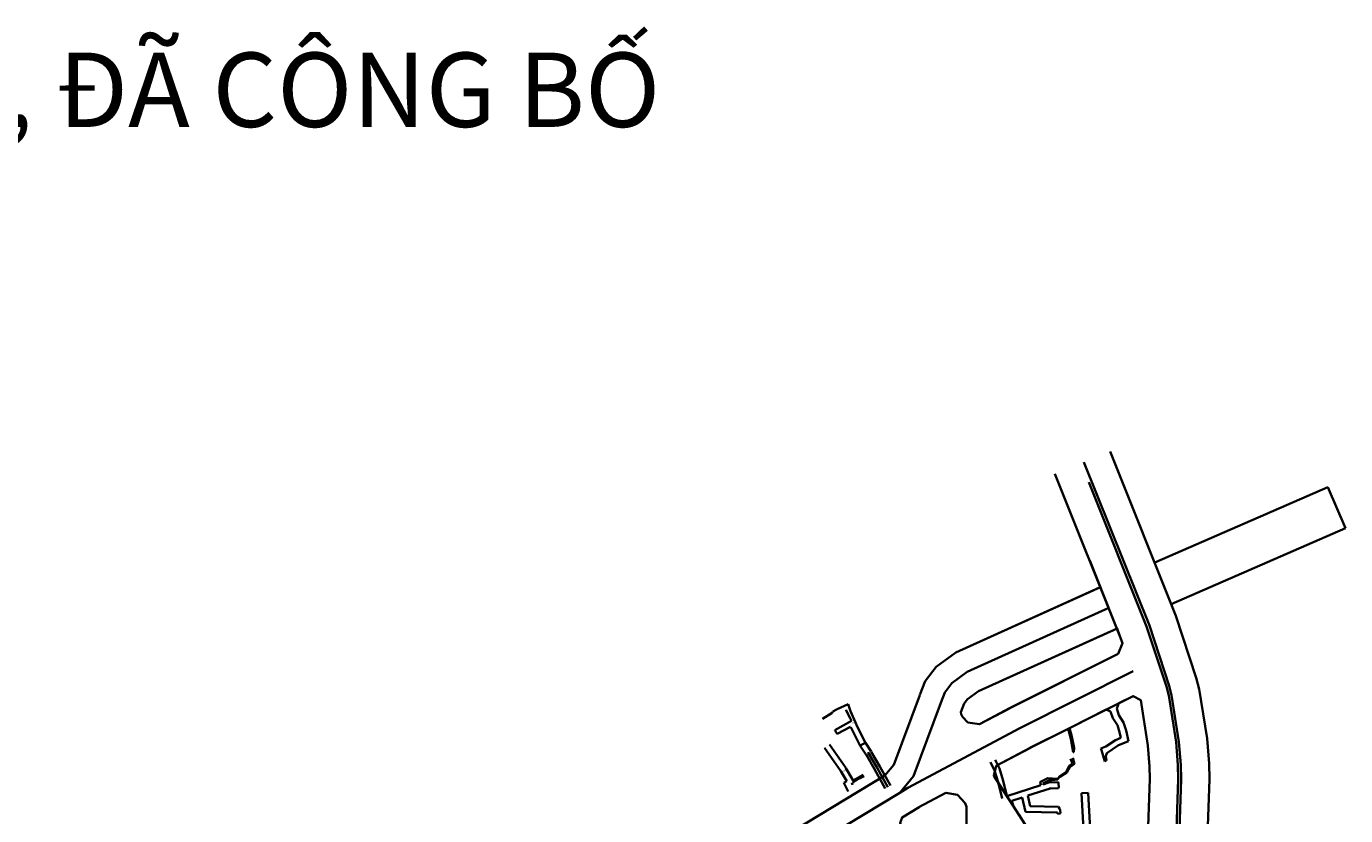
# Model space of a CAD drawing. Extents: x 568853 to 600623, y 1183208 to 1189469.
# Drawn here: x 595161 to 596048, y 1187824 to 1188355 of the extents above; entities that cross this region are included whole.
import ezdxf

# ---------------------------------------------------------------- set-up
doc = ezdxf.new("R2010")
doc.units = 0
doc.header["$LTSCALE"] = 0.2
doc.header["$MEASUREMENT"] = 0
doc.layers.get('Defpoints').update_dxf_attribs({"color": 253, "linetype": 'CONTINUOUS', "lineweight": 20})
doc.layers.add('pla_gt_lo gioi duong', color=7, linetype='CONTINUOUS', lineweight=40)
doc.layers.add('QHLoGioi', color=6, linetype='CONTINUOUS', lineweight=35)
doc.styles.add('Arial-Bold', font='arialbd_3.ttf')
doc.styles.add('kichthuoc', font='VTIMESN_3.TTF', dxfattribs={"height": 1})
doc.dimstyles.new('tile 1-1', dxfattribs={"dimtxt": 1, "dimasz": 0.7, "dimexe": 0.2, "dimexo": 0.2, "dimgap": 0.1, "dimtad": 0, "dimzin": 2, "dimdsep": 46, "dimtxsty": 'kichthuoc', "dimcen": 0.2, "dimse1": 1, "dimse2": 1, "dimclrd": 2, "dimclrt": 2, "dimadec": 0, "dimazin": 0, "dimtfac": 1, "dimtofl": 0, "dimtmove": 2, "dimatfit": 1, "dimfxl": 1, "dimtvp": 0.2, "dimtolj": 1, "dimtzin": 2, "dimlwd": 0, "dimarcsym": 0})

# ---------------------------------------------------------------- blocks, each defined once
blk = doc.blocks.new('*D16')
at = {"layer": 'Defpoints', "color": 0}
for p in [(595709.59, 1187853.19), (595713.01, 1187855.25), (595713.01, 1187855.25)]:
    blk.add_point(p, dxfattribs=at)
at = {"layer": 'QHLoGioi', "color": 2, "insert": (595711.19, 1187854.39), "char_height": 1, "attachment_point": 5, "rotation": 31.04385, "style": 'kichthuoc'}
blk.add_mtext('\\A1;4.00', dxfattribs=at)
blk = doc.blocks.new('*D17')
at = {"layer": 'Defpoints', "color": 0}
for p in [(595717.83, 1187889.34), (595717.83, 1187889.34), (595716.02, 1187888.5)]:
    blk.add_point(p, dxfattribs=at)
at = {"layer": 'QHLoGioi', "color": 2, "insert": (595717.72, 1187887.21), "char_height": 1, "attachment_point": 5, "rotation": 25.05135, "style": 'kichthuoc'}
blk.add_mtext('\\A1;2.00', dxfattribs=at)
blk = doc.blocks.new('111')
at = {"layer": 'QHLoGioi'}
for p, q in [((596036.478, 1188045.224), (595920.087, 1187994.517)), ((596036.478, 1188045.224), (595920.087, 1187994.517)), ((596048.461, 1188017.737), (596036.478, 1188045.224)), ((596048.461, 1188017.737), (596036.478, 1188045.224)), ((596048.461, 1188017.737), (595931.211, 1187966.622)), ((596048.461, 1188017.737), (595931.211, 1187966.622)), ((595876.468, 1187995.912), (595896.725, 1187945.112)), ((595883.605, 1187978.013), (595786.386, 1187934.033)), ((595882.989, 1187977.734), (595786.386, 1187934.033)), ((595896.725, 1187945.112), (595898.326, 1187940.25)), ((595786.386, 1187934.033), (595773.127, 1187924.383)), ((595786.386, 1187934.033), (595773.127, 1187924.383)), ((595895.424, 1187933.254), (595822.659, 1187896.644)), ((595898.326, 1187940.25), (595895.424, 1187933.254)), ((595773.127, 1187924.383), (595765.63, 1187914.676)), ((595773.127, 1187924.383), (595765.63, 1187914.676)), ((595765.63, 1187914.676), (595762.15, 1187905.638)), ((595765.63, 1187914.676), (595762.15, 1187905.638)), ((595714.05, 1187899.42), (595711.55, 1187898.21)), ((595896.001, 1187899.961), (595894.512, 1187896.451)), ((595905.494, 1187904.737), (595896.001, 1187899.961)), ((595905.494, 1187904.737), (595910.737, 1187902.045)), ((595910.737, 1187902.045), (595915.535, 1187871.503)), ((595703.26, 1187893.53), (595696.628, 1187889.488)), ((595706.45, 1187895.95), (595706.49, 1187895.84)), ((595713.641, 1187893.581), (595713.598, 1187893.673)), ((595716.2, 1187888.106), (595715.352, 1187889.92)), ((595715.41, 1187894.52), (595715.468, 1187894.558)), ((595822.335, 1187896.476), (595802.336, 1187885.796)), ((595887.46, 1187895.664), (595862.736, 1187883.225)), ((595887.46, 1187895.664), (595890.437, 1187894.401)), ((595890.437, 1187894.401), (595891.844, 1187889.889)), ((595891.844, 1187889.889), (595895.024, 1187885.096)), ((595894.512, 1187896.451), (595895.949, 1187891.841)), ((595895.949, 1187891.841), (595899.117, 1187887.067)), ((595704.99, 1187881.82), (595705.206, 1187881.473)), ((595861.934, 1187882.821), (595836.142, 1187869.845)), ((595861.934, 1187882.821), (595863.7, 1187875.98)), ((595864.04, 1187878.49), (595862.736, 1187883.225)), ((595895.024, 1187885.096), (595896.511, 1187880.48)), ((595896.511, 1187880.48), (595897.357, 1187876.614)), ((595899.117, 1187887.067), (595900.861, 1187881.654)), ((595900.861, 1187881.654), (595902.45, 1187874.388)), ((595722.38, 1187871.63), (595725.202, 1187872.985)), ((595863.7, 1187875.98), (595865.18, 1187866.91)), ((595865.82, 1187869.89), (595864.04, 1187878.49)), ((595893.645, 1187875.083), (595887.19, 1187870.729)), ((595895.713, 1187871.653), (595887.992, 1187866.446)), ((595897.357, 1187876.614), (595893.645, 1187875.083)), ((595902.45, 1187874.388), (595895.358, 1187871.462)), ((595915.535, 1187871.503), (595916.663, 1187857.469)), ((595726.99, 1187866.06), (595728.4, 1187866.64)), ((595836.466, 1187870.013), (595813.518, 1187857.758)), ((595864.71, 1187859.4), (595863.35, 1187862.46)), ((595865.128, 1187863.127), (595866.25, 1187859.28)), ((595865.18, 1187866.91), (595865.69, 1187867.04)), ((595865.69, 1187867.04), (595865.82, 1187869.89)), ((595887.19, 1187870.729), (595883.928, 1187869.391)), ((595883.928, 1187869.391), (595884.31, 1187868.46)), ((595884.31, 1187868.46), (595886.46, 1187860.76)), ((595887.32, 1187864.22), (595887.992, 1187866.446)), ((595887.66, 1187861.38), (595887.32, 1187864.22)), ((595813.518, 1187857.758), (595811.813, 1187851.198)), ((595856.58, 1187851.08), (595860.53, 1187853.76)), ((595860.88, 1187853.4), (595856.79, 1187850.68)), ((595860.53, 1187853.76), (595862.57, 1187857.92)), ((595862.94, 1187856.99), (595860.88, 1187853.4)), ((595862.57, 1187857.92), (595864.71, 1187859.4)), ((595866.25, 1187859.28), (595862.94, 1187856.99)), ((595886.46, 1187860.76), (595887.01, 1187861.33)), ((595887.01, 1187861.33), (595887.66, 1187861.38)), ((595916.663, 1187857.469), (595916.804, 1187849.084)), ((595712.976, 1187847.556), (595711.03, 1187846.46)), ((595714.05, 1187840.59), (595711.03, 1187846.46)), ((595716.044, 1187845.457), (595717.348, 1187846.034)), ((595720.07, 1187848.54), (595716.97, 1187846.8)), ((595716.97, 1187846.8), (595717.34, 1187846.05)), ((595717.377, 1187848), (595724.11, 1187851.84)), ((595722.92, 1187850.02), (595720.07, 1187848.54)), ((595724.601, 1187850.886), (595722.92, 1187850.02)), ((595811.813, 1187851.198), (595820.658, 1187837.449)), ((595814.719, 1187846.903), (595817.562, 1187835.779)), ((595818.11, 1187847.77), (595820.953, 1187836.646)), ((595820.658, 1187837.449), (595843.532, 1187844.82)), ((595842.859, 1187846.916), (595848.15, 1187849.5)), ((595842.95, 1187846.73), (595842.859, 1187846.916)), ((595843.532, 1187844.82), (595842.95, 1187846.73)), ((595848.86, 1187847.95), (595844.81, 1187846.04)), ((595844.81, 1187846.04), (595845.046, 1187845.307)), ((595845.046, 1187845.307), (595848.789, 1187846.513)), ((595848.15, 1187849.5), (595854.8, 1187849.18)), ((595848.789, 1187846.513), (595855.327, 1187846.765)), ((595854.85, 1187848.59), (595848.86, 1187847.95)), ((595854.8, 1187849.18), (595856.58, 1187851.08)), ((595855.09, 1187849.23), (595854.85, 1187848.59)), ((595856.79, 1187850.68), (595855.09, 1187849.23)), ((595855.38, 1187845.78), (595855.195, 1187846.759)), ((595855.54, 1187843.68), (595855.38, 1187845.78)), ((595916.804, 1187849.084), (595915.316, 1187804.264)), ((595779.623, 1187839.658), (595761.026, 1187829.727)), ((595779.623, 1187839.658), (595787.434, 1187838.348)), ((595792.574, 1187832.808), (595787.434, 1187838.348)), ((595824.047, 1187834.339), (595830.908, 1187836.55)), ((595830.908, 1187836.55), (595833.169, 1187826.84)), ((595834.729, 1187837.781), (595849.754, 1187842.622)), ((595834.729, 1187837.781), (595836.362, 1187830.767)), ((595849.217, 1187842.527), (595855.481, 1187842.768)), ((595855.54, 1187843.68), (595855.481, 1187842.768)), ((595870.868, 1187839.474), (595875.362, 1187839.716)), ((595872.188, 1187815.011), (595870.868, 1187839.474)), ((595876.682, 1187815.254), (595875.362, 1187839.716)), ((595792.574, 1187832.808), (595793.595, 1187830.208)), ((595793.6, 1187815.247), (595793.595, 1187830.208)), ((595824.047, 1187834.339), (595825.085, 1187830.568)), ((595825.085, 1187830.568), (595828.684, 1187824.974)), ((595833.169, 1187826.84), (595854.728, 1187826.336)), ((595836.362, 1187830.767), (595855.371, 1187830.322)), ((595855.371, 1187830.322), (595856.03, 1187829.17)), ((595856.03, 1187829.17), (595856.48, 1187827.99)), ((595856.48, 1187827.99), (595856.7, 1187826.05)), ((595828.684, 1187824.974), (595832.917, 1187818.349)), ((595854.813, 1187825.476), (595854.728, 1187826.336)), ((595856.39, 1187825.7), (595854.813, 1187825.476)), ((595856.7, 1187826.05), (595856.39, 1187825.7))]:
    blk.add_line(p, q, dxfattribs=at)
at = {"layer": 'QHLoGioi', "color": 1}
for p, q in [((595711.55, 1187898.21), (595706.45, 1187895.95)), ((595715.468, 1187894.558), (595714.05, 1187899.42)), ((595703.71, 1187894.44), (595703.26, 1187893.53)), ((595706.49, 1187895.84), (595703.71, 1187894.44)), ((595712.33, 1187895.61), (595715.352, 1187889.92)), ((595718.954, 1187886.937), (595715.41, 1187894.52)), ((595704.99, 1187881.82), (595716.2, 1187888.106)), ((595705.206, 1187881.473), (595706.546, 1187879.316)), ((595706.546, 1187879.316), (595715.53, 1187884.03)), ((595701.42, 1187872.172), (595712.285, 1187856.452)), ((595698.13, 1187869.898), (595708.995, 1187854.178)), ((595708.926, 1187854.284), (595712.976, 1187847.556)), ((595712.354, 1187856.346), (595717.377, 1187848))]:
    blk.add_line(p, q, dxfattribs=at)
at = {"layer": 'QHLoGioi', "flags": 128}
for points in [[(595890.119, 1188069.207), (595934.335, 1187958.788), (595948.067, 1187917.087), (595950.085, 1187909.315), (595955.285, 1187876.217), (595956.637, 1187859.411), (595956.816, 1187848.756), (595954.1, 1187767.006), (595949.074, 1187600.672), (595953.007, 1187598.023), (596004.686, 1187620.823)], [(595872.477, 1188062.152), (595916.47, 1187952.292), (595929.83, 1187911.722), (595931.46, 1187905.444), (595936.404, 1187873.978), (595937.649, 1187858.489), (595937.81, 1187848.912), (595935.11, 1187767.608), (595930.399, 1187611.733)], [(595852.979, 1188054.354), (595896.725, 1187945.112), (595898.326, 1187940.25)], [(595875.894, 1188048.644), (595914.59, 1187951.608), (595927.91, 1187911.158), (595929.5, 1187905.036), (595934.416, 1187873.742), (595935.651, 1187858.391), (595935.81, 1187848.928), (595933.111, 1187767.672), (595928.4, 1187611.793)], [(595802.336, 1187885.796), (595794.45, 1187887.036), (595790.929, 1187890.678), (595789.885, 1187892.504), (595789.759, 1187893.852), (595792.052, 1187899.806), (595794.248, 1187902.651), (595801.553, 1187907.967), (595895.354, 1187950.401)], [(595762.081, 1187905.456), (595744.709, 1187858.533), (595738.695, 1187851.257), (595580.769, 1187755.768), (595405.459, 1187647.697), (595161.615, 1187498.362), (595069.159, 1187441.74), (594860.534, 1187313.905), (594642.665, 1187179.65), (594572.169, 1187136.21), (594487.348, 1187086.503), (594423.459, 1187046.715), (594331.243, 1186986.407), (594251.246, 1186930.634), (594232.316, 1186914.628), (594229.888, 1186912.241)], [(595762.081, 1187905.456), (595744.709, 1187858.533), (595738.695, 1187851.257), (595580.769, 1187755.768), (595405.459, 1187647.697), (595161.615, 1187498.362), (595069.159, 1187441.74), (594894.488, 1187334.71)], [(595915.316, 1187804.264), (595916.804, 1187849.084), (595916.663, 1187857.469), (595915.535, 1187871.503), (595910.737, 1187902.045), (595905.494, 1187904.737), (595836.305, 1187869.927), (595813.521, 1187857.759), (595811.813, 1187851.197), (595832.949, 1187818.299), (595839.397, 1187810.082), (595847.457, 1187799.4), (595856.36, 1187787.6), (595863.48, 1187779.63), (595883.81, 1187768.72), (595902.272, 1187767.941), (595909.307, 1187769.46), (595914.36, 1187775.513), (595915.298, 1187803.741)], [(595740.595, 1187843.535), (595733.43, 1187856.489), (595727.695, 1187866.35)], [(595809.602, 1187860.249), (595812.398, 1187854.637), (595814.748, 1187846.813)], [(595812.735, 1187861.81), (595815.664, 1187855.93), (595818.1, 1187847.82)]]:
    blk.add_lwpolyline(points, dxfattribs=at)
at = {"layer": 'QHLoGioi', "color": 2}
for points in [[(595776.148, 1187900.248), (595778.841, 1187907.241), (595783.688, 1187913.517), (595793.97, 1187921), (595889.171, 1187964.068)], [(595905.564, 1187921.564), (595829.401, 1187883.244), (595753.96, 1187842.958), (595748.634, 1187839.738)], [(595776.148, 1187900.248), (595757.892, 1187850.938), (595748.634, 1187839.738), (595588.585, 1187742.965), (595413.312, 1187634.917), (595169.449, 1187485.57), (595076.993, 1187428.948), (594868.387, 1187301.125), (594650.534, 1187166.88), (594579.896, 1187123.352), (594495.107, 1187073.663), (594431.529, 1187034.07), (594339.639, 1186973.975), (594260.398, 1186918.729), (594242.43, 1186903.536), (594186.685, 1186848.751)]]:
    blk.add_lwpolyline(points, dxfattribs=at)
at = {"layer": 'QHLoGioi', "flags": 128}
blk.add_lwpolyline([(595895.424, 1187933.254), (595898.326, 1187940.25), (595896.725, 1187945.112), (595894.729, 1187950.119), (595801.553, 1187907.967), (595794.248, 1187902.651), (595792.052, 1187899.806), (595789.759, 1187893.852), (595789.885, 1187892.504), (595790.929, 1187890.678), (595794.45, 1187887.036), (595802.336, 1187885.796), (595822.496, 1187896.562)], close=True, dxfattribs=at)
at = {"layer": 'QHLoGioi'}
for points in [[(595762.081, 1187905.456), (595744.709, 1187858.533), (595738.695, 1187851.257), (595580.769, 1187755.768), (595405.459, 1187647.697), (595161.615, 1187498.362), (595069.159, 1187441.74), (594860.534, 1187313.905), (594642.665, 1187179.65), (594572.169, 1187136.21), (594487.348, 1187086.503), (594423.459, 1187046.715), (594331.243, 1186986.407), (594251.246, 1186930.634), (594232.316, 1186914.628), (594176.171, 1186859.449)], [(595753.056, 1187806.584), (595748.855, 1187819.498), (595750.221, 1187823.169), (595761.721, 1187830.122)]]:
    blk.add_lwpolyline(points, dxfattribs=at)
at = {"layer": 'QHLoGioi', "color": 1, "flags": 128}
for points in [[(595715.723, 1187883.924), (595722.055, 1187871.308), (595726.022, 1187865.254)], [(595718.954, 1187886.937), (595720.036, 1187884.246), (595725.527, 1187873.308), (595729.368, 1187867.446)], [(595738.845, 1187842.567), (595731.69, 1187855.502), (595725.966, 1187865.345)], [(595742.345, 1187844.503), (595735.169, 1187857.476), (595729.424, 1187867.355)]]:
    blk.add_lwpolyline(points, dxfattribs=at)
at = {"layer": 'Defpoints', "color": 1, "style": 'Arial-Bold'}
blk.add_text('LỘ GIỚI THEO QUY HOẠCH CŨ, ĐÃ CÔNG BỐ', height=50, dxfattribs=at).set_placement((594200.3, 1188287.617))
at = {"layer": 'QHLoGioi'}
for p1, p2, picture, middle in [((595716.018, 1187888.497), (595717.829, 1187889.344), '*D17', (595717.722, 1187887.212)), ((595709.587, 1187853.186), (595713.014, 1187855.249), '*D16', (595711.195, 1187854.393))]:
    dim = blk.add_aligned_dim(p1=p1, p2=p2, distance=0, dimstyle='tile 1-1', dxfattribs=at)
    dim.commit()
    dim.dimension.update_dxf_attribs({"geometry": picture, "text_midpoint": middle})

msp = doc.modelspace()

# ---------------------------------------------------------------- block references
at = {"layer": 'pla_gt_lo gioi duong'}
msp.add_blockref('111', (0, 0), dxfattribs=at)

doc.saveas('drawing.dxf')
